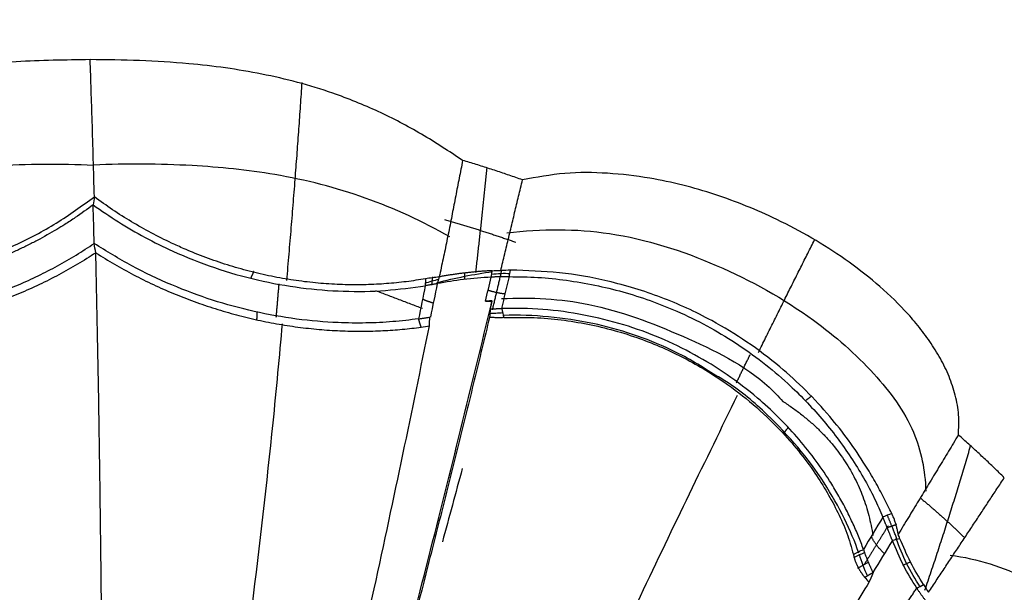
# Model space of a CAD drawing. Units: millimetres. Extents: x 5805 to 7860, y -33592 to -31445.
# Drawn here: x 6930 to 6992, y -33270 to -33234 of the extents above; entities that cross this region are included whole.
import ezdxf

# ---------------------------------------------------------------- set-up
doc = ezdxf.new("R2010")
doc.units = ezdxf.units.MM
doc.layers.add('图层2', color=3, linetype='Continuous')
doc.styles.get("Standard").update_dxf_attribs({"font": 'arial.ttf'})
doc.dimstyles.new('40', dxfattribs={"dimtxt": 40, "dimasz": 40, "dimexe": 15, "dimexo": 15, "dimgap": 17, "dimtad": 0, "dimtih": 1, "dimtoh": 1, "dimdsep": 46, "dimtxsty": 'Standard', "dimcen": 15, "dimadec": 0, "dimazin": 2, "dimtfac": 1, "dimtofl": 0, "dimtmove": 0, "dimatfit": 3, "dimfxl": 0, "dimtolj": 1, "dimtzin": 0, "dimarcsym": 0})

# ---------------------------------------------------------------- blocks, each defined once
blk = doc.blocks.new('*D7')
at = {"layer": 'DEFPOINTS', "color": 0}
for p in [(5829.631370682086, -32712.79596990295), (6963.067198014949, -33525.54674544122), (7814.220964742077, -33525.54674544122)]:
    blk.add_point(p, dxfattribs=at)
at = {"layer": '图层2', "color": 0, "lineweight": -2}
for p, q in [((5844.631370682086, -32712.79596990295), (7829.220964742077, -32712.79596990295)), ((7814.220964742077, -32752.79596990295), (7814.220964742077, -33081.74843816322)), ((7814.220964742077, -33485.54674544122), (7814.220964742077, -33156.59427718096)), ((6978.067198014949, -33525.54674544122), (7829.220964742077, -33525.54674544122))]:
    blk.add_line(p, q, dxfattribs=at)
at = {"layer": '图层2', "color": 0}
for points in [[(7807.55429807541, -32752.79596990295), (7820.887631408744, -32752.79596990295), (7814.220964742077, -32712.79596990295)], [(7807.55429807541, -33485.54674544122), (7820.887631408744, -33485.54674544122), (7814.220964742077, -33525.54674544122)]]:
    blk.add_solid(points, dxfattribs=at)
at = {"layer": '图层2', "color": 0, "insert": (7814.220964742082, -33119.17135767209), "char_height": 40, "attachment_point": 5}
blk.add_mtext('\\A1;780', dxfattribs=at)
blk = doc.blocks.new('*D2')
at = {"layer": 'DEFPOINTS', "color": 0}
for p in [(7320.742794105705, -32882.54620759778), (6951.893201844243, -33525.54674544122), (7698.374689772187, -33525.54674544122)]:
    blk.add_point(p, dxfattribs=at)
at = {"layer": '图层2', "color": 0, "lineweight": -2}
for p, q in [((7335.742794105705, -32882.54620759778), (7713.374689772187, -32882.54620759778)), ((7698.374689772187, -32922.54620759778), (7698.374689772187, -33166.62355701064)), ((7698.374689772187, -33485.54674544122), (7698.374689772187, -33241.46939602838)), ((6966.893201844243, -33525.54674544122), (7713.374689772187, -33525.54674544122))]:
    blk.add_line(p, q, dxfattribs=at)
at = {"layer": '图层2', "color": 0}
for points in [[(7691.70802310552, -32922.54620759778), (7705.041356438854, -32922.54620759778), (7698.374689772187, -32882.54620759778)], [(7691.70802310552, -33485.54674544122), (7705.041356438854, -33485.54674544122), (7698.374689772187, -33525.54674544122)]]:
    blk.add_solid(points, dxfattribs=at)
at = {"layer": '图层2', "color": 0, "insert": (7698.374689772192, -33204.04647651951), "char_height": 40, "attachment_point": 5}
blk.add_mtext('\\A1;640', dxfattribs=at)
blk = doc.blocks.new('A$C797F2EA3')
at = {"color": 0}
for p, q in [((63.02534206044947, 275.5837284636655), (63.10426306042791, 275.1399784636669)), ((65.34763006044523, 275.3851024636606), (65.36007206043723, 274.9797324636675)), ((67.38665806044446, 275.1526684636628), (67.43962406043283, 274.6121754636624)), ((37.67064706043311, 256.9206004636653), (37.18049606044224, 257.1420894636613)), ((39.82934206043865, 257.109969463665), (40.53703106044122, 256.723059463664))]:
    blk.add_line(p, q, dxfattribs=at)
for centre, major_axis, ratio, start_param, end_param in [((62.72231206043944, 269.1679644636679), (6.31863006347378, 1.123759874604681), 0.9648319999999999, 1.255274440002146, 1.439544093636264), ((59.95399106042896, 250.24062846366), (26.32351399364558, 0.8079538915195331), 0.9670419999999997, 1.266516703945828, 1.402704087070776), ((61.36774406042969, 255.7758994636606), (20.55617098723706, 2.014400696995936), 0.9650879999999998, 1.157229111242168, 1.201500287014572), ((63.74816206044488, 284.1502524636671), (11.43480410496223, -2.599037136148875), 0.964161, 4.85815185673384, 4.935266845076097), ((1346444.279337061, 365934.7712374637), (0, 1396935.493633108), 0.99863, 1.835649007866195, 1.835652445204448), ((26.76455506044294, 262.3748514636609), (-5.154102981465329, -11.40596219400995), 0.952693, 1.395905477249437, 1.669071633748476), ((33.94886906044121, 259.2171004636621), (3.261104688178174, 5.964828141612774), 0.977044, 4.747990437243566, 4.963752296656266)]:
    blk.add_ellipse(centre, major_axis=major_axis, ratio=ratio, start_param=start_param, end_param=end_param, dxfattribs=at)
for points, degree, knots in [([(65.47140430681611, 282.5033763947722), (66.32611667236051, 283.0690917687316), (68.03554181832442, 284.200522791245), (70.78081535378442, 285.6285319982489), (74.1278634991395, 286.9867655139315), (78.13897851679212, 288.0497005330326), (82.2532154307919, 288.6056745363967), (85.88157305720233, 288.8374976449268), (87.96150506220147, 288.8580373173681), (89.00147134827421, 288.8683071563864)], 3, [0, 0, 0, 0, 0.1255091717437984, 0.2510184044083089, 0.3765276861998424, 0.5634587538271256, 0.750428473817758, 0.8752142028826455, 1, 1, 1, 1]), ([(88.73500633148797, 280.1952981215654), (88.77765666881896, 281.8010147510722), (88.86142736142938, 284.72119486062), (88.95608694571274, 287.5828352485332), (89.00147134827421, 288.8683071563792)], 3, [0, 0, 0, 0, 0.5455183200828608, 1, 1, 1, 1]), ([(89.00147134827421, 288.8683071563864), (90.56049572416669, 288.8455543572782), (93.67831995570305, 288.8000520357673), (98.34602941638877, 288.3107834906477), (102.9454950139989, 287.3256496241447), (106.869023890431, 285.8638488350771), (110.1178242986134, 284.1999158745675), (111.8632672950844, 283.0688894209452), (112.7359884836696, 282.5033763947722)], 3, [0, 0, 0, 0, 0.1869851182668465, 0.3739433081908742, 0.5614965732649824, 0.7490252063046217, 0.8745126476736126, 1, 1, 1, 1]), ([(61.69000773311564, 281.2737950043884), (61.82892814021761, 281.3223911673049), (62.10675484238163, 281.419578556568), (62.52455363509216, 281.5626122470203), (62.94309459349461, 281.7036227638091), (63.36245545437123, 281.8424146733669), (63.78261660491262, 281.979036770972), (64.20357876040362, 282.1134892892514), (64.62535866605322, 282.2457225004255), (65.0478886132114, 282.375935099175), (65.33022763590998, 282.4608945266373), (65.47140430681611, 282.5033763947722)], 3, [0, 0, 0, 0, 0.1111261864573123, 0.2222410843233513, 0.3333479157180785, 0.4444499034631421, 0.5555502708018094, 0.6666522411181918, 0.7777590376569832, 0.8888738832428174, 1, 1, 1, 1]), ([(65.47142726662423, 282.5033827986481), (65.50852765439049, 282.3166119911693), (65.58274260261533, 281.9429990280478), (65.69260747246881, 281.3809569812511), (65.80199611295393, 280.817761608967), (65.91119308990164, 280.2534649361041), (66.0206507148614, 279.6882551419767), (66.13076891517994, 279.1222522795797), (66.24196319441398, 278.5555376574266), (66.35463471570256, 277.9881769804488), (66.46918269126763, 277.4202375654058), (66.58596406463039, 276.8517928384899), (66.70543616569921, 276.2829215231104), (66.82762432135496, 275.7137180693317), (66.91194133902172, 275.3341021436645), (66.9541021746918, 275.1442837047871)], 3, [0, 0, 0, 0, 0.0768896958729138, 0.1538087643167276, 0.2307442970311294, 0.3076853926693422, 0.3846229116324192, 0.4615513228381149, 0.5384720090437408, 0.6153878807240113, 0.6923020855911151, 0.7692177663251564, 0.8461378205342969, 0.9230646642217538, 1, 1, 1, 1]), ([(34.15480568790372, 265.1594182073095), (34.13489181201294, 265.5826560537462), (34.09530352800357, 266.4240422391667), (34.32613440692512, 267.6670839472645), (34.72532562928245, 268.8584080530636), (35.2785760319457, 269.9930358911006), (35.94643979294779, 271.0675387454321), (36.7079168353157, 272.0808537154298), (38.34922837214981, 273.9501964466108), (41.22989115700329, 276.3638491493111), (45.33351440299157, 278.7445016013808), (49.50354029915616, 280.4334633840699), (53.12374034534878, 281.3597397870108), (56.3177372497812, 281.7340301024378), (59.0282567002796, 281.7602491299403), (60.80275737219927, 281.4359463826186), (61.69000773311564, 281.2737950043884)], 3, [0, 0, 0, 0, 0.0367744674764162, 0.0731067156962437, 0.1094865335490602, 0.14602161831247, 0.1825388581345808, 0.2189748141829161, 0.2554010414742859, 0.3966747529046567, 0.5379816997784096, 0.6566159608596158, 0.7752302555636483, 0.8501536130904449, 0.9250768044373838, 1, 1, 1, 1]), ([(66.28624940738518, 277.668335009861), (67.99004066398629, 278.646031466742), (71.51661572904413, 280.2712273475554), (77.07047544101806, 281.709280218296), (82.87117473175022, 282.2697488730482), (86.70142829798715, 282.3054095981279), (88.79013314893382, 282.2029735581164)], 3, [0, 0, 0, 0, 0.2574480048171059, 0.512069620418595, 0.7359479752046408, 1, 1, 1, 1]), ([(111.6244506298608, 277.6683350098465), (109.864756675488, 278.6460314667274), (106.2420136623041, 280.2712273475263), (100.5909564461836, 281.7092802182669), (94.7363423672432, 282.2697488730191), (90.88479728745733, 282.3054095980988), (88.79013314891927, 282.2029735580873)], 3, [0, 0, 0, 0, 0.2574480048170121, 0.5120696204184988, 0.7359479752045728, 1, 1, 1, 1]), ([(63.06491495065711, 275.5404095530903), (63.02307279309753, 275.7159142007149), (62.93938729048386, 276.0669284768446), (62.81376269747125, 276.5919283881012), (62.68813601155853, 277.1158824187514), (62.56255460576358, 277.6387267889004), (62.43708045312815, 278.1605477564081), (62.31177192372706, 278.6814028064473), (62.18669069479074, 279.2013656635172), (62.06189539818297, 279.72051548319), (61.93746432895568, 280.2389202837148), (61.81341340974177, 280.7567056583284), (61.73113963493233, 281.1014308092417), (61.69000275726285, 281.2737933439785)], 3, [0, 0, 0, 0, 0.0909068545897713, 0.1818162891438701, 0.2727268740466178, 0.3636374373237834, 0.4545471048918137, 0.5454559531617114, 0.6363644502522265, 0.7272729941175115, 0.818181823070468, 0.9090909330091572, 1, 1, 1, 1]), ([(67.81724085620226, 275.0198093617873), (68.2187680207062, 274.955074239464), (68.82122915671061, 274.8579440854373), (69.6508168478831, 274.7666801968517), (70.28179934579384, 274.711292578133), (70.92239811221225, 274.6711630057616), (71.57216972368042, 274.64617347483), (72.23095950851712, 274.637191287009), (72.89830658706342, 274.645380475049), (73.57353646519914, 274.6718759130745), (74.2556441240813, 274.7162251959599), (74.94353763413528, 274.778173810766), (75.6360672899682, 274.8580391274591), (76.33196370337828, 274.9566642149948), (77.02986760783097, 275.0750656526216), (77.72844660947885, 275.2129677614794), (78.42646824836993, 275.3697910168266), (79.12272833342286, 275.5452405554606), (80.04704700901493, 275.8035940350965), (81.19265848973737, 276.1723377912276), (82.27343879918772, 276.5825600632961), (83.1597131485978, 276.9559521231349), (84.03501821620011, 277.3517347541565), (85.14804634323082, 277.9112014076745), (86.39171345039358, 278.615838986836), (87.595156053947, 279.3724409727802), (88.35504010578006, 279.9210007587753), (88.73500633148797, 280.1952981215654)], 3, [0, 0, 0, 0, 0.0624786343203225, 0.0937444644728797, 0.1249981347643646, 0.1562410097951912, 0.1874918326569058, 0.2187458097315877, 0.2499958594820488, 0.2812488063224943, 0.3125033802635104, 0.3437581261928491, 0.3750130390802939, 0.4062671673602866, 0.4375172302224188, 0.4687726457501814, 0.5000291609469377, 0.5312805714158231, 0.5625344631200936, 0.6250261718449218, 0.6875211066716718, 0.7125227317227371, 0.7500222086900805, 0.8125156838385594, 0.8750113830539159, 0.9375017110580476, 1, 1, 1, 1]), ([(109.8784096938543, 275.0197905392051), (109.3163598311585, 274.9372416128826), (108.1922950317312, 274.7721488898751), (106.4330844284195, 274.6492134241198), (103.4523521784795, 274.6101619218389), (99.9992077466959, 275.0203326082483), (96.37320102293597, 276.047240508211), (93.69078231354797, 277.1251105427145), (91.09722837633308, 278.4906681309876), (89.52195775994187, 279.6274171262121), (88.73500633147341, 280.1952981215654)], 3, [0, 0, 0, 0, 0.0822677197258565, 0.1645303273115761, 0.2467965907580938, 0.4900603775122226, 0.6124447821419698, 0.7356093344026341, 0.867919448379731, 1, 1, 1, 1]), ([(88.80963781440369, 279.6897719507397), (88.28440669361589, 279.3248139959105), (87.23395451125543, 278.5949050759009), (85.54740367213526, 277.6234498340491), (83.53603898308211, 276.6213078774672), (81.15924793021259, 275.6811692405827), (77.52884742730384, 274.6410639185924), (73.79648114387965, 274.1775888205593), (70.31109565879888, 274.2387118616825), (68.65961443440028, 274.4669501099415), (67.8337162609314, 274.5810910093714)], 3, [0, 0, 0, 0, 0.0849654235177719, 0.1699292197794275, 0.2548925618914434, 0.3775612035744623, 0.5002120523822895, 0.7442479172098969, 0.8720995583160062, 1, 1, 1, 1]), ([(88.80963781440369, 279.6897719507251), (89.18165209089784, 279.4188379309417), (89.76512915197964, 278.9938978262144), (90.54476796292147, 278.4887885519493), (91.33997261404147, 278.0002879721287), (92.13119957541494, 277.5544782956131), (92.97329654075293, 277.1211060365531), (93.61387121871667, 276.8121982602825), (94.26430219556642, 276.519683265542), (95.14909885331144, 276.1498034800097), (96.05194396501611, 275.8132700203932), (96.96779099303967, 275.5119560575476), (97.65810752359539, 275.3054548101354), (98.3562832248208, 275.1159042130093), (99.06133709447022, 274.9436204011217), (99.76971401923947, 274.7894976036187), (100.4791778087456, 274.6547353179776), (101.0707709146591, 274.5586229413384), (101.5438950456082, 274.4912191717522), (102.0176615052842, 274.4298496360061), (102.6094575867683, 274.3643107903772), (103.1988881389334, 274.3131147132081), (103.6681051976557, 274.280761332273), (104.1352813254562, 274.2541892743102), (104.7159093264127, 274.2319927442077), (105.2914489682807, 274.2244249747018), (105.7487453380672, 274.2264293068729), (106.2043707330231, 274.233685255509), (106.7696033376778, 274.2523309184908), (107.439554290504, 274.2892948160952), (108.1001884439538, 274.3410033701657), (108.9716104238832, 274.4273952783769), (109.609561950514, 274.5195454564819), (110.0355085777919, 274.5810721649032)], 3, [0, 0, 0, 0, 0.0625853733767063, 0.098160560045191, 0.1248935195020272, 0.1875226583557496, 0.2188101199831255, 0.2499984068859824, 0.2810892833695685, 0.3122967892416937, 0.3752962095196243, 0.4063485999129721, 0.4373440934399807, 0.4686098676156106, 0.499977246837415, 0.5312806189210884, 0.5625190904146457, 0.5937035453421531, 0.6092997330746993, 0.6249280780402323, 0.6562347799498496, 0.6875283606458745, 0.7031592586804768, 0.7187799964709951, 0.7500013772517288, 0.781226935414786, 0.7968519247186884, 0.8124888483125264, 0.8438019178523575, 0.8750977762639668, 0.9062819008917968, 0.9374264241653594, 1, 1, 1, 1]), ([(62.68127433810878, 277.9205942106928), (60.47191771570215, 278.1941269609742), (55.96759439721791, 278.2006397438599), (49.31139873574284, 276.0615253962533), (43.68452823967527, 272.9242785002207), (39.50770841203484, 269.2812958335562), (36.77536386652355, 265.5954846967579), (36.262218361946, 262.9295158882887), (36.21825366120174, 261.6120897501314)], 3, [0, 0, 0, 0, 0.1874671081263075, 0.391884920183716, 0.5983158827964707, 0.7499062239317141, 0.884020674373814, 1, 1, 1, 1]), ([(68.2602762251554, 272.4885757724187), (68.79933962676296, 272.4233656191209), (69.87747349609708, 272.2929444577239), (71.57496645749052, 272.2149231640797), (74.42835308150825, 272.2414717554493), (77.75220376803918, 272.6715196525038), (81.28889373657148, 273.6376277630188), (83.88256446875312, 274.608843171045), (86.39779099076259, 275.7973738776782), (87.96397243646061, 276.7662843014186), (88.74708021584229, 277.2507500652355)], 3, [0, 0, 0, 0, 0.085670234448074, 0.1713415918799919, 0.2570111758248172, 0.5038726185312226, 0.6265786011233389, 0.7493002120232114, 0.8746473757595727, 1, 1, 1, 1]), ([(109.4890706387741, 272.4884787922638), (109.0724619048196, 272.439086658087), (108.4483319204228, 272.3650913012389), (107.5980392959245, 272.2986059718169), (106.9540699480203, 272.2604550392061), (106.3019641692445, 272.2356057962679), (105.7524793347911, 272.2259671836), (105.3099157774341, 272.2251616012072), (104.8659347756693, 272.2290088248919), (104.3075925752273, 272.242678187511), (103.7449558690787, 272.2688351230681), (103.2925167458961, 272.2975592982257), (102.8384146362587, 272.3314250957774), (102.2683695408996, 272.383417917983), (101.696302780525, 272.448405127463), (101.2382552785202, 272.5082040863781), (100.7805926000365, 272.5732048130958), (100.2083232783116, 272.6645271735106), (99.63667482643359, 272.7696615981913), (99.18003412285907, 272.8621219742854), (98.49642844334448, 273.0090429389602), (97.47647281918762, 273.2585475083179), (96.13451311183599, 273.6544463745668), (94.81799410169333, 274.1142056794124), (93.74402009520418, 274.5453491853768), (92.9015056495191, 274.9180308111609), (92.07078531398292, 275.3100677340335), (91.25834632594342, 275.729736344947), (90.46611030928761, 276.1747190883252), (89.68585777332919, 276.6348373087894), (89.12268466970272, 277.0043236645943), (88.74708021585684, 277.2507500652573)], 3, [0, 0, 0, 0, 0.0625595187604012, 0.0937216824479453, 0.1249165363826243, 0.1562091896182331, 0.1875186244452437, 0.2031548872972947, 0.2187801795655471, 0.2500096565125414, 0.281238623213386, 0.2968616890002847, 0.3124919684696481, 0.3437723098693314, 0.3750631097460762, 0.3906969719075087, 0.406309618637726, 0.437515920991153, 0.4687715435718524, 0.484405797819799, 0.5000388164842811, 0.5625419626833752, 0.6249900186375275, 0.687549059366778, 0.7500153180157623, 0.7812633734963627, 0.8125155051150914, 0.8750141289011074, 0.9062616194511898, 0.937481827515635, 1, 1, 1, 1]), ([(88.64636715110828, 276.6588985819035), (88.25617114392662, 276.4167806086189), (87.47580710166221, 275.9325620188101), (86.25983846480813, 275.2655705608922), (85.01347491979686, 274.6468236069268), (83.94900230017811, 274.1776166434065), (83.0850982143238, 273.8294678524617), (82.43129252910876, 273.5822669140543), (81.77206780335837, 273.3495578994116), (80.88667870873905, 273.0593966172382), (79.99259575671022, 272.7994862994383), (79.09347341971443, 272.5706905593906), (78.41724075128877, 272.4145573940041), (77.74012494216004, 272.2741225113787), (77.06307552041108, 272.1494426585414), (76.38706223695044, 272.0408132098164), (75.71315387431969, 271.9480162974723), (75.04239797440096, 271.8706306120148), (74.37582240154006, 271.8084458132071), (73.71435110054881, 271.7612359318518), (73.05883392158285, 271.7288655172233), (72.41001789984148, 271.7114089115057), (71.76846920848038, 271.7081300412101), (71.13458669422107, 271.7184555975255), (70.50859851674613, 271.7421083410809), (69.89052353440638, 271.7786322059837), (69.28070291627228, 271.8279622814007), (68.6787946840559, 271.8887472368006), (68.2847624398346, 271.9398191423898), (68.0878740330445, 271.965338541544)], 3, [0, 0, 0, 0, 0.0624961846143283, 0.1249878890511894, 0.1874826137437533, 0.2499755040455905, 0.2812249647017983, 0.3124750001812118, 0.3437244176482684, 0.3749764140452421, 0.4374693519266695, 0.4687220149999135, 0.4999720957334766, 0.5312271283689629, 0.562480026761591, 0.5937297292673072, 0.6249841438273072, 0.6562369210639062, 0.687488967839219, 0.7187423880930954, 0.7499956903588146, 0.7812466177288456, 0.8125002869150438, 0.8437489494661559, 0.8749918543426796, 0.9062472093898212, 0.9375152229315667, 0.9687778642852138, 1, 1, 1, 1]), ([(88.25780156294786, 251.0003131570775), (88.26749601159099, 252.2211838626099), (88.29394513292209, 255.2160018381765), (88.3478357276399, 260.0549086359606), (88.42583283810382, 265.5642216755732), (88.52375716968527, 271.1294954491314), (88.60337926606735, 274.8386784238028), (88.64636715110828, 276.6588985819035)], 3, [0, 0, 0, 0, 0.1433562183439273, 0.3508807277194485, 0.5646675010455973, 0.7849944278447024, 1, 1, 1, 1]), ([(88.64636715109373, 276.6588985819253), (88.83529079809523, 276.5365133982341), (89.21278171226004, 276.2919738945493), (89.98569137167215, 275.8228666978903), (90.97555732956243, 275.2653808938703), (92.20090846833045, 274.646784930861), (93.46182079886057, 274.0836779293822), (94.5381960908926, 273.6601129736155), (95.41255057203671, 273.349576099994), (96.29543178062158, 273.0589729371932), (97.1906278550232, 272.799504143557), (98.09430817749671, 272.5711846022459), (99.00249354927655, 272.3624157830927), (99.9167691501134, 272.1853136450372), (100.8327779791944, 272.0409024631372), (101.5198764160377, 271.9482311489992), (102.2060087766658, 271.8707252056702), (102.8901726404365, 271.8082997528036), (103.5712654669114, 271.7609206970883), (104.2480871677326, 271.7289031632608), (104.8080999531885, 271.7144687122345), (105.2535443747402, 271.7098905838793), (105.6976345090006, 271.7099102833672), (106.249473317941, 271.7183825682878), (107.1225035994939, 271.7500371771457), (108.1989148085922, 271.8197768377067), (109.0362404254192, 271.9167759035117), (109.4554479766448, 271.9653385415513)], 3, [0, 0, 0, 0, 0.0312827926178071, 0.0625065743271291, 0.1250028643603298, 0.1874895639372468, 0.2499850444990103, 0.3124832275058787, 0.3437315093220164, 0.3749823593033267, 0.4374819375728627, 0.4687405743457699, 0.4999841626781685, 0.562477346889955, 0.593730710909739, 0.6249837077501628, 0.6562385486574878, 0.6874990181027438, 0.7187590618634254, 0.7500024344759606, 0.7812333870408021, 0.7968545783300612, 0.8124848092940427, 0.8437820985100967, 0.8750770519495061, 0.9374572542691364, 1, 1, 1, 1]), ([(38.36257543873944, 260.1851044458308), (38.52581573365751, 260.5130019157223), (38.85229506195901, 261.1687943214929), (39.41239785005018, 262.2142295209123), (40.14077519755665, 263.4382790113377), (41.07995321555791, 264.8266891683088), (42.78260133940057, 266.9907020033061), (45.52803449049679, 269.723307158747), (49.18498400720273, 272.2107664048017), (52.90462621740153, 273.9177607084057), (56.14940114091587, 274.9022955276887), (59.35781003048032, 275.4730638540423), (61.41509037027572, 275.5378672853039), (62.44382330253575, 275.5702719229157)], 3, [0, 0, 0, 0, 0.0410759147790952, 0.0821515121208546, 0.1232271627426744, 0.1868629781800555, 0.2505017325154363, 0.3974410625829454, 0.5677689543404029, 0.6829239687638301, 0.7980896216024709, 0.8990357067027654, 1, 1, 1, 1]), ([(63.60668448206707, 275.5340212878436), (63.69341367412562, 275.5293713461651), (63.86686963713873, 275.520071592633), (64.12666324296879, 275.502849820703), (64.38613513648306, 275.483222635019), (64.64523537163768, 275.4609480482395), (64.90394680144527, 275.4360815455293), (65.16224329661782, 275.4085994135967), (65.42009995140688, 275.3784996271934), (65.67748918406869, 275.3457751717433), (65.93437993336556, 275.3104141195581), (66.19074577138963, 275.2724269669779), (66.44654049362725, 275.2317422269334), (66.70179227824701, 275.1885963864261), (66.87143444918183, 275.1575839978395), (66.95625461696909, 275.142077971308)], 3, [0, 0, 0, 0, 0.0769254337728235, 0.1538487201066914, 0.2307705344758003, 0.3076915808266771, 0.3846125902691295, 0.4615343198467515, 0.5384574992031792, 0.6153820028247678, 0.6923070429793261, 0.7692319129869489, 0.846156010517778, 0.9230788374865976, 1, 1, 1, 1]), ([(62.52264762846607, 275.1554687611424), (61.92176179613307, 275.151961557538), (60.71877233235136, 275.1449400423808), (58.90819777055731, 274.9428245496165), (57.11418868347391, 274.6373189167498), (55.34596080538904, 274.213509120651), (53.61632260193437, 273.6626319512216), (51.18932098676305, 272.6938733488714), (48.18070947651722, 271.0669426018139), (45.14090545972431, 268.7056446095157), (42.73584269067942, 266.2151618620919), (41.18967462061119, 264.1584729441092), (40.14009504683054, 262.4561772670422), (39.44075617512135, 261.1436362062159), (39.10103087970492, 260.361293082482), (38.9311691769617, 259.9701236967667)], 3, [0, 0, 0, 0, 0.0598097307178927, 0.1197406761995912, 0.1796175233473213, 0.2394101341618809, 0.299219578496254, 0.3590445068224796, 0.4981572545531404, 0.6372500992772006, 0.7406211111171194, 0.8439701352348714, 0.8959941272767726, 0.947997352939128, 1, 1, 1, 1]), ([(62.5226471028509, 275.1559127354849), (62.54760856398934, 275.1556903617966), (62.59748804248375, 275.15524600145), (62.67275731960399, 275.1543784852474), (62.74821677583532, 275.153350270084), (62.82389751521259, 275.152136380224), (62.89977762797935, 275.1507291548041), (62.97584907439159, 275.1491163848041), (63.05209975205798, 275.1472871775695), (63.12851835792389, 275.1452304004561), (63.20509293599025, 275.142935062031), (63.28181183829292, 275.1403903826067), (63.35866133405216, 275.137585153112), (63.43563432344672, 275.1345102917912), (63.51269744752062, 275.1311491628949), (63.58991571308434, 275.1275143019739), (63.6409793480052, 275.124859722695), (63.66665997326345, 275.1235246971701)], 3, [0, 0, 0, 0, 0.0651955605043631, 0.1302776524959087, 0.1953222387772998, 0.2604054134766431, 0.3256031356085404, 0.3909909649892837, 0.456643805055139, 0.5226356568536372, 0.5890393880462965, 0.6559265201879569, 0.7233670368911862, 0.7914292147683758, 0.8601794783212325, 0.929682279248448, 1, 1, 1, 1]), ([(63.66681672259438, 275.1245887860277), (64.25119355138304, 275.0845132774193), (65.39777383632463, 275.0058828701003), (66.52416355825699, 274.8137316986176), (67.07646696254233, 274.7195140898402)], 3, [0, 0, 0, 0, 0.5096693502048057, 1, 1, 1, 1]), ([(66.96624025538767, 275.1419260568291), (66.97011956464121, 275.1197712142966), (66.97804015446309, 275.0745365066032), (66.99388426396035, 275.0043284149579), (67.01106893747783, 274.9360405122425), (67.0397964937074, 274.8395969062913), (67.06075347640581, 274.768057215937), (67.07572332710697, 274.7169554662614)], 3, [0, 0, 0, 0, 0.1599869327664724, 0.3266537384995906, 0.5000197218462354, 0.6428574558771982, 1, 1, 1, 1]), ([(67.07572332710697, 274.7169554662614), (67.1050849373787, 274.7113447704978), (67.1637811118344, 274.7001285471924), (67.25074586387927, 274.6837823007809), (67.3368439592814, 274.6678140376534), (67.42200509965915, 274.6522660870396), (67.50624778605561, 274.6371406370672), (67.58957589929196, 274.6224465715641), (67.67196332089225, 274.6082055479055), (67.75351937868254, 274.59438062361), (67.80697533397324, 274.5855796949982), (67.83374395197461, 274.581172539707)], 3, [0, 0, 0, 0, 0.1109280223953629, 0.221753864839022, 0.3325409986379538, 0.4433529616156551, 0.5542532489207723, 0.6653052042020553, 0.7765719120781835, 0.8881160928048768, 1, 1, 1, 1]), ([(63.01476290588471, 273.7661124833758), (61.13029322132206, 273.8635588906836), (57.2002574769358, 273.6503515055301), (51.50342358246417, 271.4594069180384), (47.24543133514089, 269.3809552939347), (45.51862492283544, 267.5866411467941), (45.24185992642742, 267.2775185256323)], 3, [0, 0, 0, 0, 0.2840663001547093, 0.6055064583579397, 0.9345467938245462, 1, 1, 1, 1]), ([(40.15454192482139, 257.9244896817181), (40.25206492433063, 258.1973551341725), (40.44745191219408, 258.7440401122076), (40.84495341617003, 259.6195217855202), (41.27355696306768, 260.5096667551916), (41.75529575083783, 261.3911952013077), (42.69954791309283, 262.944211168513), (44.29968954156357, 265.0859176934609), (47.10800324811862, 267.861472243625), (50.74691338097182, 270.3676639376718), (54.54537910929503, 271.9798663400579), (57.81126669822697, 272.7670488165822), (60.40302139276901, 273.1520817066557), (62.13444749295741, 273.1482699131666), (62.99919073638011, 273.146366151479)], 3, [0, 0, 0, 0, 0.0350428610894255, 0.0702082494225969, 0.1052484778039157, 0.1402954080820167, 0.1753636195513993, 0.2937263218886065, 0.4121148069358617, 0.5749397444562232, 0.7378126369271988, 0.8251254291131498, 0.912660665330822, 1, 1, 1, 1]), ([(63.73185999629641, 273.1151024593346), (63.70694732650736, 273.116462181606), (63.65735294078331, 273.1191690207852), (63.58281185104715, 273.1230343919669), (63.50863971330546, 273.1267190940489), (63.43480136451399, 273.1302027238416), (63.36130962491006, 273.1334795864241), (63.2881653372242, 273.1365395987741), (63.21536931790615, 273.139375926854), (63.14293376362912, 273.1419734031151), (63.07082501571131, 273.1443471364473), (63.02306520565617, 273.14571558436), (62.99919314498402, 273.1463995835511)], 3, [0, 0, 0, 0, 0.1029991489440967, 0.2050434405575757, 0.3062369888809716, 0.4066865533279842, 0.5065012805834468, 0.6057924109070733, 0.7046729517093352, 0.8032573223902715, 0.90166097547675, 1, 1, 1, 1]), ([(63.60873880949657, 273.6304513986324), (63.6262880151553, 273.6292252708445), (63.66210730038438, 273.6267226492419), (63.73326855833147, 273.6213368653334), (63.82186899836961, 273.6142351617236), (63.9076477713752, 273.6072721340388), (63.97680640461476, 273.6018532064336), (64.01111994854728, 273.5993466116561), (64.02965480752027, 273.5979926453947)], 3, [0, 0, 0, 0, 0.122493861533551, 0.2500194397145502, 0.4999984719765221, 0.7500048755641184, 0.8649622323059114, 1, 1, 1, 1]), ([(81.92641376729443, 204.0725751155696), (81.5211611617342, 205.5219876612973), (80.70882774970232, 208.4273514331799), (79.49020397137065, 212.8251610402585), (78.26881577722816, 217.261608057619), (77.05272566852364, 221.7099742986684), (75.84362334093748, 226.1629214424611), (74.24771529416466, 232.0802465228116), (72.24675051433587, 239.5774953814907), (69.93722475738468, 248.3665292014557), (67.7326950321949, 256.9199943932108), (65.65781698648789, 265.1790888914984), (64.38869550980598, 270.4150958392638), (63.73633666443493, 273.1065288577447)], 3, [0, 0, 0, 0, 0.0620337828721596, 0.1243474164212439, 0.1870188125843351, 0.2501245581932577, 0.3125077844484384, 0.3751922407698872, 0.5002287943570345, 0.6299477419638784, 0.7503133329674948, 0.8716550710050156, 1, 1, 1, 1]), ([(62.87013739185204, 272.5689238549021), (62.30202309990273, 272.5812637317431), (61.16579028766864, 272.6059435772695), (59.45863627126528, 272.4681703345777), (57.76730183073232, 272.2157222892929), (56.10114766973857, 271.8345162671976), (54.02520997725514, 271.1926708790634), (51.59602328412439, 270.1536540641391), (48.47783734060795, 268.2894020405729), (45.59859554502327, 265.8228890767714), (43.26243337388587, 262.9484649028527), (41.95369515899074, 260.6946009117892), (41.17031943087204, 258.9685878053788), (40.91910231118527, 258.0606773893451), (40.79352410033607, 257.60683186401)], 3, [0, 0, 0, 0, 0.059316060052317, 0.1186325615812632, 0.1779272088044629, 0.2372072635859736, 0.2964875275809279, 0.4043563247907505, 0.5122164290957698, 0.6754823408042928, 0.7986073507422763, 0.8997903774813583, 0.9499072948467958, 1, 1, 1, 1]), ([(49.63223639610078, 268.9885022513918), (50.49875837613217, 269.5766740678228), (52.88110874022095, 270.9567954002778), (57.38715701907495, 272.4272151273908), (60.97135423908912, 272.7619975781563), (62.9021379183614, 272.7121054614763)], 3, [0, 0, 0, 0, 0.223469691688503, 0.5947709050815607, 1, 1, 1, 1]), ([(62.87012637944281, 272.5687695653978), (62.9066152625528, 272.5673495170631), (62.97997241702251, 272.5644946556204), (63.09036260062567, 272.5622214014802), (63.20169978014746, 272.5614091101816), (63.31396143578604, 272.5622299008464), (63.42714508435893, 272.5646543399926), (63.54122821651254, 272.5687514878373), (63.65624669079989, 272.5743983796856), (63.73296464863961, 272.579536632089), (63.77155067821877, 272.5821209652058)], 3, [0, 0, 0, 0, 0.1202827096891833, 0.2418160428312687, 0.364650560500113, 0.4888352344674443, 0.6144174569995428, 0.7414430561257235, 0.8699563157503553, 1, 1, 1, 1]), ([(63.77303819898952, 272.5818898571306), (64.09212099262368, 271.2643973523009), (64.72613462281151, 268.6465557689007), (65.72271922381333, 264.6080145504748), (66.74355610380735, 260.5254431989815), (68.12819943721843, 255.0654441509978), (69.96881934964767, 247.9385399941748), (72.25975439872855, 239.2298628740318), (74.23982996289124, 231.8158332771563), (75.82091970001784, 225.95558919209), (77.41650195621332, 220.0815195465693), (79.42392405351711, 212.7570755294801), (81.04139403317095, 206.9582154250966), (81.84628266453365, 204.0725751155696)], 3, [0, 0, 0, 0, 0.0635553294629598, 0.1262836666663254, 0.1883733865112088, 0.2500187186168677, 0.3705936324668684, 0.5000048627891592, 0.624993299150056, 0.6873981292896496, 0.7500124049442005, 0.8756006752725999, 1, 1, 1, 1]), ([(68.26042066499213, 272.4881236982619), (68.23216205467907, 272.492093413508), (68.17569551109773, 272.5000257249703), (68.08936844643176, 272.5123430495878), (68.00198268007807, 272.5249868742612), (67.91342218149657, 272.5380163011505), (67.82373661509337, 272.5514499043347), (67.73290744981932, 272.5653313709263), (67.64102758265653, 272.5796454213923), (67.57895349981118, 272.5895970226047), (67.54788897069375, 272.5945772299892)], 3, [0, 0, 0, 0, 0.1252657345208153, 0.2503068261347594, 0.375197431553224, 0.5000119757024746, 0.6248250195589744, 0.7497111267728772, 0.8747447302664979, 1, 1, 1, 1]), ([(82.75504735981667, 204.3210713754597), (82.31994380662945, 206.1374901217787), (81.44977719888993, 209.770158545427), (80.1557530701757, 215.2621074021808), (78.86635236493748, 220.7692681105618), (77.59019637770689, 226.2873433860004), (75.831461748945, 233.945852331497), (73.62300275687448, 243.7271740430078), (71.25593927900627, 254.4920680300056), (69.21072506110795, 264.0033775565244), (68.11623270806012, 269.3722915180624), (67.56897235627548, 272.0568180339978)], 3, [0, 0, 0, 0, 0.0796083647346573, 0.1592093196656989, 0.2388149751014643, 0.3184211611510269, 0.3980249373326198, 0.5703439343091942, 0.7426354792671338, 0.871314406392558, 1, 1, 1, 1]), ([(85.3220783237557, 204.3400365370544), (84.74708783502138, 208.2806941162053), (83.58276575849595, 216.4668945273806), (81.85800415220001, 229.3733638804915), (80.2259123560143, 242.1231965181069), (78.73597977196187, 254.4679750893702), (77.57621142730204, 264.3216938455444), (77.03352078509488, 270.1253748349482), (76.85350574633776, 272.1844308382497)], 3, [0, 0, 0, 0, 0.1744749557237514, 0.3606675304124927, 0.5603898149894881, 0.7272793992888867, 0.9018925695560588, 1, 1, 1, 1]), ([(91.36548887570825, 204.3400365370544), (91.85156238514901, 208.2806941162053), (92.87336051734019, 216.4668999022615), (94.51022218385333, 229.3733430798602), (96.19359983380855, 242.1232740087507), (97.87568696421658, 254.4677343122676), (99.2977923905928, 264.2895936123314), (100.0910619266142, 270.0620527137071), (100.3684296498031, 272.0906383889014)], 3, [0, 0, 0, 0, 0.174731197388722, 0.3611972227577885, 0.5612128283476381, 0.7283475140988149, 0.9032171290189658, 1, 1, 1, 1]), ([(40.44826639524399, 257.690338673965), (40.69334472517221, 258.4048477606411), (41.30274700468726, 259.8574654638287), (43.066126383339, 263.0094207530346), (45.59858296368475, 265.9586279107098), (48.11473385175486, 268.1344824611224), (49.35010759758734, 268.8389798816279), (49.63223639610078, 268.9885022513918)], 3, [0, 0, 0, 0, 0.1731150480241336, 0.3502809511834494, 0.7206593171239505, 0.9375499682608224, 1, 1, 1, 1]), ([(78.60381901732035, 202.879215626017), (77.74484060765099, 204.8754156905707), (75.48540998622047, 210.0315705129105), (71.12882158996217, 219.3305527149569), (65.91673269058083, 230.3719592741108), (60.06562980778835, 242.6027721352511), (54.12257102777221, 255.3054093252504), (50.10340019602882, 263.5900878028115), (48.10981172296306, 267.6620080714638)], 3, [0, 0, 0, 0, 0.0910549957664126, 0.2340347409997948, 0.4128338965910814, 0.583392913634213, 0.7879956993973748, 1, 1, 1, 1]), ([(31.25734554504015, 262.4537632205684), (31.36215297018498, 262.5564242623805), (31.57175640050991, 262.7617351599183), (31.88845480865712, 263.0675164922286), (32.20680558133608, 263.371671764311), (32.52697419828473, 263.674046650427), (32.84891914450418, 263.9746795881365), (33.17264100987086, 264.2735711274945), (33.49817894325679, 264.5706806203889), (33.82537573746959, 264.8661701152159), (34.04499169284099, 265.0616652722892), (34.15480568790372, 265.1594182073095)], 3, [0, 0, 0, 0, 0.1111271630066189, 0.2222422174595582, 0.3333486321666954, 0.4444498767450225, 0.5555494212959944, 0.6666507360802757, 0.7777572911925442, 0.8888725562364765, 1, 1, 1, 1]), ([(34.15480568791827, 265.1594182073241), (34.25831282868603, 264.9880559931407), (34.46546795152972, 264.6450983936011), (34.77752880535991, 264.1286849342505), (35.0907805678944, 263.610496533387), (35.40520861738332, 263.0905998446979), (35.72069545255363, 262.5692148882808), (36.03715081922564, 262.0465224082218), (36.35450309438602, 261.5226715962781), (36.6728164245942, 260.9975906600448), (36.99232596417278, 260.4709300708419), (37.31344085433375, 259.942070888872), (37.63641369737888, 259.4105888696868), (37.85324934912933, 259.0542084672416), (37.96180614930199, 258.875789854741)], 3, [0, 0, 0, 0, 0.0832006077302005, 0.1665144258493576, 0.2499036823073748, 0.3333303484849484, 0.4167561452557517, 0.5001425509198096, 0.5834508122634776, 0.6666639557109976, 0.7498438500689815, 0.8330712829524849, 0.9164286535422448, 1, 1, 1, 1]), ([(36.04477734793181, 255.2121146548379), (35.96228419994441, 255.3362350132593), (35.79744490884332, 255.5842545444975), (35.55148935919715, 255.9545941321048), (35.30663243977324, 256.323473725337), (35.06279342209018, 256.6910311623651), (34.81979921986203, 257.0575191949538), (34.57755624085985, 257.4230781298538), (34.33601362868649, 257.7877804273521), (34.09517010702257, 258.1516254586095), (33.85502825791627, 258.5146074252116), (33.61559049478819, 258.8767217527129), (33.3768657758701, 259.2379547274177), (33.1388626136104, 259.598291557304), (32.90159868362389, 259.9577045244296), (32.66509569169284, 260.3161604458728), (32.42936407314119, 260.6736444168637), (32.19433313821355, 261.0302633323663), (31.95983909465576, 261.3862739743054), (31.72561761779798, 261.7420573952477), (31.49153221240704, 262.0979085538638), (31.33547367067513, 262.3350448562342), (31.25734554504015, 262.4537632205975)], 3, [0, 0, 0, 0, 0.0501312154080052, 0.1001730957245956, 0.1501539412128893, 0.2001026948850423, 0.2500491538792098, 0.3000158480629769, 0.3500007393164446, 0.3999982426832444, 0.4500036351786684, 0.5000133006840596, 0.5500233713576903, 0.6000261548942202, 0.6500133708204158, 0.6999768299964549, 0.7499074032050053, 0.7998050243341059, 0.8497133392939057, 0.8996877685738176, 0.9497803418457572, 1, 1, 1, 1]), ([(37.96180614930199, 258.875789854741), (37.96801749843144, 258.9128081236777), (37.9804430145814, 258.9868614554289), (38.0020402503942, 259.0984512109353), (38.02588128556818, 259.2101699113991), (38.0522403790892, 259.3218424139704), (38.08113386321202, 259.4332282515388), (38.11265600119805, 259.5441019032078), (38.14688623527036, 259.6542329042786), (38.18392208503064, 259.7633851277715), (38.22383829077444, 259.8713394838705), (38.26681542573351, 259.9778037033466), (38.31266435853468, 260.0827503650144), (38.345933865603, 260.1509770954799), (38.36257543873944, 260.1851044458308)], 3, [0, 0, 0, 0, 0.0832844911904543, 0.1666067656021399, 0.2499539916319298, 0.3333127387030897, 0.4166704687334192, 0.50001706015518, 0.5833463664918842, 0.6666578098481082, 0.7499580069786982, 0.8332624217794524, 0.916597033025854, 1, 1, 1, 1]), ([(38.3260479939272, 258.4767002529625), (38.33429228307068, 258.4975415732843), (38.35070565912611, 258.5390341049642), (38.37538961311657, 258.6012156674115), (38.39999305331003, 258.6630302364138), (38.42455889871781, 258.724571668201), (38.44912088833371, 258.7859315563037), (38.47372274981899, 258.8472234476649), (38.49840105426119, 258.9085467921541), (38.52316343962593, 258.9699297690822), (38.54798305322038, 259.0313107924085), (38.57280696345697, 259.0925652955557), (38.59757854125201, 259.153560649931), (38.6222402758649, 259.2141631571067), (38.64673457692697, 259.2742401865034), (38.67100871259026, 259.3336709862706), (38.6950177306644, 259.3923606246535), (38.71872523480124, 259.4502382652427), (38.74209839375544, 259.5072419699063), (38.76510539754963, 259.5633129589405), (38.78771533458348, 259.6183950699124), (38.80989796492941, 259.672433656473), (38.83162011135573, 259.7253683883246), (38.85284116002003, 259.7771234931206), (38.87352724285302, 259.8276376419744), (38.89362382995751, 259.8768031140426), (38.91316146030294, 259.9247022796117), (38.92561181837664, 259.9553436680362), (38.93184468324034, 259.9706832777083)], 3, [0, 0, 0, 0, 0.0391396092124464, 0.0779221973414623, 0.1164085175475832, 0.1546743154916844, 0.1928092779740293, 0.2309157123826837, 0.2691065837902037, 0.3074510242660302, 0.3459175477019205, 0.3844640052309414, 0.4230502312051111, 0.4616384436347306, 0.5001936488737382, 0.5386864259556386, 0.5771137644933243, 0.6154885596360573, 0.6538264343026747, 0.6921451579244913, 0.7304641621809329, 0.7688038908969228, 0.8071802741597839, 0.8456035074123587, 0.8840847313057006, 0.922636098751197, 0.9612702912899712, 1, 1, 1, 1]), ([(36.3586645331161, 255.7033092898782), (36.64568097041774, 256.167630538097), (37.2197383217208, 257.0963126318238), (37.63986943859345, 258.0996392272791), (37.84994395382091, 258.6013239150052)], 3, [0, 0, 0, 0, 0.4999786809242705, 1, 1, 1, 1]), ([(36.78554862731107, 255.4785971073361), (37.07986540339334, 255.9538588903524), (37.67433982091461, 256.9138142669981), (38.10323308980878, 257.9537298594441), (38.31978671806428, 258.4787963759081)], 3, [0, 0, 0, 0, 0.4950873702873045, 1, 1, 1, 1]), ([(34.67642651276401, 257.5686365400106), (32.91751054532506, 257.3192410809206), (29.51065110708441, 256.281445581626), (25.80501012512104, 253.2614788996871), (24.24074504875898, 250.9247519466808), (23.77192230431683, 250.0422493677106)], 3, [0, 0, 0, 0, 0.364919520488061, 0.7797213260446576, 1, 1, 1, 1]), ([(40.09760792073939, 257.733386870168), (40.0896458384741, 257.7129303643669), (40.07371729701845, 257.6720061074811), (40.04916228702496, 257.6091658036603), (40.02408968286909, 257.5452938045855), (39.99842304083722, 257.4802989669624), (39.97214435923524, 257.4142274614496), (39.94521964605519, 257.3470895952341), (39.91761896135722, 257.2789064078752), (39.88931104397489, 257.2096971428036), (39.8602647896696, 257.1394826496835), (39.83044887452706, 257.0682844938929), (39.79983190885832, 256.9961252062931), (39.76838234333991, 256.9230283046199), (39.73606884426408, 256.8490180768858), (39.70285902410251, 256.7741205714992), (39.66872438959399, 256.6983599242958), (39.63362166667503, 256.6217724386952), (39.59756402273342, 256.54435310384), (39.57293179729459, 256.4926624332438), (39.56052971797908, 256.4666366972597)], 3, [0, 0, 0, 0, 0.05280676892715799, 0.1056425666641702, 0.1585653426809189, 0.2116327614888425, 0.2649020178500159, 0.3184296595151125, 0.3722714201074169, 0.4264820644076248, 0.4811152478707991, 0.5362233917433551, 0.5918575746748471, 0.6480674412566225, 0.7049011274894436, 0.7624052027979541, 0.8206246278860249, 0.8796027274642514, 0.9393811766868592, 1, 1, 1, 1]), ([(40.74815331216814, 257.4160338276488), (40.74111162899499, 257.3927665092051), (40.72704520442494, 257.3462878518039), (40.70433369682723, 257.2780642957005), (40.68057661712373, 257.2110769891879), (40.65572568136122, 257.1454291687478), (40.62988725423202, 257.0811004349889), (40.60312491529476, 257.0181033393019), (40.57551216257707, 256.9564415353452), (40.54711822291574, 256.8961209949339), (40.51801176582376, 256.8371470194325), (40.4882598241893, 256.7795250517665), (40.45792800012714, 256.7232604675446), (40.42708032725932, 256.6683586367944), (40.39577922611352, 256.6148249126491), (40.36408543521975, 256.5626646315359), (40.33205795060348, 256.5118831318832), (40.29975396161171, 256.4624856799055), (40.26722879899171, 256.414477742881), (40.23453584411618, 256.3678639607388), (40.20172658937372, 256.3226519711679), (40.16885014221043, 256.2788381346109), (40.13595481096854, 256.2364607234413), (40.1030819435764, 256.1954017568423), (40.08119840252766, 256.1691916313212), (40.07026610371395, 256.1560979128917)], 3, [0, 0, 0, 0, 0.0436880525579304, 0.0872709948092793, 0.1307767731073016, 0.1742294928893886, 0.2176495799552765, 0.2610539592882088, 0.3044562468032838, 0.3478669498059035, 0.3912936724184239, 0.4347413227298017, 0.4782123189257477, 0.521706792141897, 0.5652227842253641, 0.6087564390010315, 0.6523021859876322, 0.6958529158227243, 0.7394001469128707, 0.7829341830399783, 0.8264442618375232, 0.8699186941873946, 0.913344994704658, 0.9567100035652116, 1, 1, 1, 1]), ([(39.54266383556387, 256.4638786050709), (39.58969578722463, 256.3338031943204), (39.66857682052796, 256.1581875335978), (39.73468078375299, 256.0110179201729), (39.80087977329822, 255.8640205029733)], 2, [0, 0, 0, 0.5, 0.5, 1, 1, 1]), ([(40.07103172796633, 256.1557115168907), (39.93895519014768, 256.2327936250222), (39.80981466091907, 256.3156395495098), (39.68253993667167, 256.3972885272378), (39.54266383556387, 256.4638786050709)], 2, [0, 0, 0, 0.5, 0.5, 1, 1, 1]), ([(39.80022770177311, 255.8643495910364), (40.49101828876155, 254.7373596032485), (41.87522258937679, 252.4791001289341), (44.05087119610835, 248.9625024121269), (46.2998648354187, 245.3525796706308), (49.75266371657926, 239.8451931406526), (54.53396034161415, 232.2987138059107), (60.19973657200899, 223.4559629979485), (65.45037679569941, 215.3293670191997), (70.23860154454451, 207.965686579555), (73.43457287186902, 203.0933947355152), (75.0325084983997, 200.657325095628)], 3, [0, 0, 0, 0, 0.06821738192737399, 0.1366938044882807, 0.2049503876169976, 0.2732415110499675, 0.4429615246540565, 0.6126408289775614, 0.7417561396667443, 0.8708821129801536, 1, 1, 1, 1]), ([(35.79640545840812, 254.1648131359325), (35.81388700193929, 254.185076616508), (35.84863630425389, 254.2253557721051), (35.90088447409653, 254.2869824745794), (35.9528016051263, 254.3490061872726), (36.00442088697309, 254.4115363746168), (36.05573456857383, 254.4745418128077), (36.10674565335648, 254.5380282979313), (36.15745427805086, 254.6019918218153), (36.20786130478518, 254.6664309195039), (36.25796737285418, 254.7313434076059), (36.30777314985608, 254.7967272459937), (36.35727926852269, 254.8625803097893), (36.40648633866658, 254.9289004524035), (36.45539497315622, 254.9956854867705), (36.50400568660552, 255.0629332108729), (36.55231929028378, 255.1306413421335), (36.6003354333734, 255.1988077762362), (36.64805806485674, 255.2674296425757), (36.69547502748173, 255.3365068583153), (36.74263448808779, 255.4060288425389), (36.77371001301071, 255.4525821498464), (36.78927935133834, 255.4759061063451)], 3, [0, 0, 0, 0, 0.0537136505675341, 0.1067704277579787, 0.1592095778278448, 0.2110717492049017, 0.2623989611446137, 0.3132345594665289, 0.3636231587093859, 0.4136105702871427, 0.4632437165153351, 0.5125705307083757, 0.5616398439096368, 0.6105012591911968, 0.6592050148396786, 0.7078018380988215, 0.7563427914595878, 0.8048791137463921, 0.8534620584364687, 0.9021427317478582, 0.950971933041895, 1, 1, 1, 1]), ([(37.63455776697811, 254.1414716916479), (37.61198969944235, 254.185084171877), (37.56688410610514, 254.2722501109383), (37.49471532992175, 254.399106101926), (37.42006459546246, 254.5234975601488), (37.34310450022895, 254.6455950083837), (37.26446664387913, 254.7659487881974), (37.1846476056744, 254.8850112588625), (37.10417782849254, 255.0032665482649), (37.02356155195594, 255.1211792114191), (36.94336545615079, 255.2392654951618), (36.86393317431066, 255.3578580202084), (36.8122655010593, 255.4379442595164), (36.78643490731338, 255.4779823526042)], 3, [0, 0, 0, 0, 0.0910437904566045, 0.1819643700550634, 0.2728330093231999, 0.3636943792823616, 0.454571732618648, 0.5454718566084034, 0.6363897921816766, 0.7273136683077652, 0.8182295300064689, 0.909126173702362, 1, 1, 1, 1])]:
    blk.add_open_spline(points, degree=degree, knots=knots, dxfattribs=at)
for points, degree in [([(76.57939605000865, 274.9177008154729), (76.01019390705187, 281.3868594187879), (75.6091657332363, 287.4208402453369)], 2), ([(64.64057419780147, 275.4137337705688), (64.2526244085384, 278.7537659373556), (63.93092107779376, 282.0262748395398)], 2), ([(88.73500633147341, 280.1952981215654), (88.75988349245017, 280.0267893979544), (88.78476065344148, 279.8582806743361), (88.80963781440369, 279.6897719507251)], 3), ([(88.74708021584229, 277.2507500652355), (88.76793274870579, 278.0637573604035), (88.78878528155474, 278.8767646555716), (88.80963781440369, 279.6897719507397)], 3), ([(66.62575335625297, 278.7702040579316), (64.35020966326556, 278.1153040910503), (62.12133268290927, 277.3331845745415)], 2), ([(46.7863413486848, 270.3710328791858), (45.0017407932537, 273.991529628569), (43.23852997122594, 277.4880628007159)], 2), ([(88.64636715109373, 276.6588985819253), (88.67993817268143, 276.8561824097051), (88.71350919425458, 277.0534662374776), (88.74708021585684, 277.2507500652573)], 3), ([(62.44382330253575, 275.5702719229157), (62.65085385191924, 275.5603177996381), (62.85788440127362, 275.5503636763679), (63.06491495065711, 275.5404095530903)], 3), ([(62.5226619695386, 275.1555212845778), (62.49638241386128, 275.2937714973814), (62.47010285819852, 275.4320217101849), (62.44382330253575, 275.5702719229739)], 3), ([(63.60642379035562, 275.5322867355499), (63.42683502680302, 275.5426133853543), (63.24610720497003, 275.545356232622), (63.06491689988616, 275.5404567415753)], 3), ([(63.66665995422954, 275.123524826362), (63.64658189782494, 275.2597828876605), (63.62650322863919, 275.3960368115004), (63.60642393810122, 275.5322865989801)], 3), ([(62.99919073638011, 273.146366151479), (62.8403430337421, 273.8160670213692), (62.68149533110409, 274.4857678912522), (62.52264762846607, 275.1554687611424)], 3), ([(63.58393121658446, 273.0668354511072), (63.32294243788783, 274.1652099333514), (63.06436164877232, 275.2528659434975)], 2), ([(64.02965480752027, 273.5979926453947), (63.90836201534694, 274.1080401790605), (63.78751728039788, 274.6167994426432), (63.66677522405371, 275.1243069697884)], 3), ([(66.9541021746918, 275.1442837047871), (67.24181506851892, 275.1027922571229), (67.52952796236059, 275.0613008094588), (67.81724085620226, 275.0198093617873)], 3), ([(67.81723446457909, 275.0197905097666), (67.82272625025507, 274.8735510614642), (67.82821803593106, 274.7273116131764), (67.83370982159249, 274.5810721649032)], 3), ([(78.66802809081128, 275.4876573244037), (78.76590619773924, 275.2692735482487), (78.8637843046672, 275.0508897720938)], 2), ([(63.86702311832778, 274.310716784079), (63.32636841225758, 274.1299146624078), (62.77149481038941, 274.0766394940438)], 2), ([(67.07566918129305, 274.7171836333364), (67.22099747246102, 274.0117393783803), (67.36632576362899, 273.3062951234169), (67.51165405479696, 272.6008508684536)], 3), ([(67.8337162609314, 274.5810910093714), (67.97590291566303, 273.8835859303872), (68.11808957042376, 273.1860808514029), (68.2602762251554, 272.4885757724187)], 3), ([(77.24375422795856, 272.592734887563), (77.0649201787528, 274.703644269066)], 1), ([(67.32486021503428, 273.4844336933529), (67.68678951649781, 273.5892015800418), (68.01307814355096, 273.7314966944832)], 2), ([(68.00296489203902, 273.138229620592), (70.95070264890819, 274.2569132399003)], 1), ([(62.99919314498402, 273.1463995835511), (62.95617087033315, 272.9538562226298), (62.91314860039711, 272.761312927425), (62.87012633520499, 272.5687696979367)], 3), ([(63.73185622828169, 273.1145815956916), (63.69075465459173, 273.2866958351369), (63.64972185424267, 273.4586524759579), (63.60873880949657, 273.6304513986324)], 3), ([(63.61830243048462, 273.6159238605833), (63.65688018494257, 273.4529740795842), (63.69545793940051, 273.2900242985852), (63.73403569385846, 273.1270745175934)], 3), ([(64.0271670414586, 273.5979714294081), (63.89087883779575, 273.6039555731331), (63.75459063414746, 273.6099397168582), (63.61830243048462, 273.6159238605833)], 3), ([(63.73633666443493, 273.1065288577447), (63.73472467032116, 273.1132313720591), (63.73311267623649, 273.1199338863662), (63.73150068215182, 273.1266364006733)], 3), ([(63.73150068215182, 273.1266364006733), (63.7324062594198, 273.1147601187549)], 1), ([(63.7324062594198, 273.1147601187549), (63.74595020425477, 272.9371366882915), (63.75949418401433, 272.7595132673887), (63.77303819898952, 272.5818898558791)], 3), ([(67.56897235627548, 272.0568180339978), (67.56194328379206, 272.2361170740187), (67.5549142113232, 272.4154161140395), (67.54788513885433, 272.5947151540531)], 3), ([(68.08787213445612, 271.9654049876117), (68.1453882501155, 272.1396438740485), (68.20290434668277, 272.313883410905), (68.26042042366316, 272.4881235981666)], 3), ([(78.46425697497762, 272.3967688351913), (78.45967612019012, 272.6577746150506), (78.45509526540263, 272.9187803949098)], 2), ([(68.0878740330445, 271.965338541544), (67.91490680746938, 271.995831705688), (67.74193958186515, 272.0263248698247), (67.56897235627548, 272.0568180339687)], 3), ([(48.18788163750287, 268.4395719667446), (47.74795860599988, 269.3415291305719), (47.31193038567289, 270.2278926684303)], 2), ([(43.46927898699505, 267.5813842705029), (43.64552223018109, 267.4461404862741), (43.82176547336712, 267.3108967020453)], 2), ([(45.24185992642742, 267.2775185256323), (40.38696676262043, 264.1502880822809), (39.55807042787637, 258.7985552111277)], 2), ([(45.21261416040215, 265.2312043214188), (45.05777418344951, 265.4313450143018), (44.90293420648231, 265.631485707192)], 2), ([(36.2686690197952, 255.3515011412383), (34.70303878562845, 259.9573810114089), (33.38658312836924, 264.4686897214124)], 2), ([(36.55529878447851, 261.1703873917941), (35.0967513163414, 259.9601976133781), (33.74397413021507, 258.6462534791426)], 2), ([(38.01602934335097, 258.5359038165043), (38.36902268346603, 259.4248768993784), (38.64385766875785, 260.0874557597563)], 2), ([(38.36305137851014, 260.1847288984718), (38.5528075063994, 260.1132554783399), (38.74256322028668, 260.0417811512452), (38.93231852015742, 259.9703059171661)], 3), ([(38.06070907977846, 259.4954113324275), (38.35846999068599, 259.3913358621576), (38.65623090156441, 259.2872603918804)], 2), ([(38.59964646121807, 259.4141636278509), (39.33471595390438, 258.2169830725543), (40.08602958020492, 256.9968986774475)], 2), ([(38.9311691769617, 259.9701236967667), (39.33896009291493, 259.2882456917505), (39.74675100886816, 258.6063676867343), (40.15454192482139, 257.9244896817181)], 3), ([(37.84994395382091, 258.6013239150052), (37.88723135230975, 258.6928125615668), (37.9245187507986, 258.7843012081357), (37.96180614930199, 258.8757898546974)], 3), ([(38.81797689291852, 257.6561161754071), (39.43907164275151, 258.2026557836289), (39.66637957805506, 258.7877048639566)], 2), ([(37.84994395382091, 258.6013239150343), (38.00864530052786, 258.5597826943413), (38.16734664723481, 258.5182414736555), (38.3260479939272, 258.4767002529625)], 3), ([(38.32776824170287, 258.4756892028454), (38.73852232100762, 257.8060884493825), (39.14927640032693, 257.1364876959196), (39.56003047964623, 256.4668869424568)], 3), ([(40.15531322187599, 257.9245018313959), (40.13317288451799, 257.8615354750727), (40.11103254715999, 257.7985691187496), (40.088892209802, 257.7356027624264)], 3), ([(40.75219500363892, 257.4150249732629), (40.53402906798146, 257.5211380434266), (40.31583336661424, 257.6272585434563), (40.0976079416796, 257.7333866326007)], 3), ([(40.79376931764273, 257.6067917338587), (40.58098761468864, 257.7126888549392), (40.3681689315199, 257.8185921157492), (40.15531331754028, 257.9245017838039)], 3), ([(40.79352410033607, 257.60683186401), (40.77840050428495, 257.5432325185539), (40.76327690821927, 257.479633173105), (40.74815331216814, 257.4160338276488)], 3), ([(36.36012053183367, 255.7022950603641), (36.25287940302951, 255.5403518527746), (36.14772555451054, 255.3769547107295), (36.04470045485505, 255.2121641860431)], 3), ([(36.78927921756258, 255.4759061769219), (36.64617979514151, 255.5514017626192), (36.50312690095598, 255.6268646390599), (36.36012067668344, 255.7022950066312)], 3), ([(40.07026610371395, 256.1560979128917), (39.980253303067, 256.0588484722757), (39.89024050242006, 255.9615990316597), (39.80022770177311, 255.8643495910364)], 3)]:
    blk.add_open_spline(points, degree=degree, dxfattribs=at)

msp = doc.modelspace()

# ---------------------------------------------------------------- block references
at = {"layer": '图层2', "color": 0, "xscale": -1}
msp.add_blockref('A$C797F2EA3', (7023.285598823403, -33525.54705827725), dxfattribs=at)

# ---------------------------------------------------------------- dimensions: what is measured, and where the dimension line sits
at = {"layer": '图层2', "color": 0}
for base, p1, p2, text, picture, middle in [((7814.220964742077, -33525.54674544122), (5829.631370682086, -32712.79596990295), (6963.067198014949, -33525.54674544122), '780', '*D7', (7814.220964742082, -33119.17135767209)), ((7698.374689772187, -33525.54674544122), (7320.742794105705, -32882.54620759778), (6951.893201844243, -33525.54674544122), '640', '*D2', (7698.374689772192, -33204.04647651951))]:
    dim = msp.add_linear_dim(base=base, p1=p1, p2=p2, angle=90, text=text, dimstyle='40', override={"dimfxl": 0.18}, dxfattribs=at)
    dim.commit()
    dim.dimension.update_dxf_attribs({"geometry": picture, "text_midpoint": middle})

doc.saveas('drawing.dxf')
